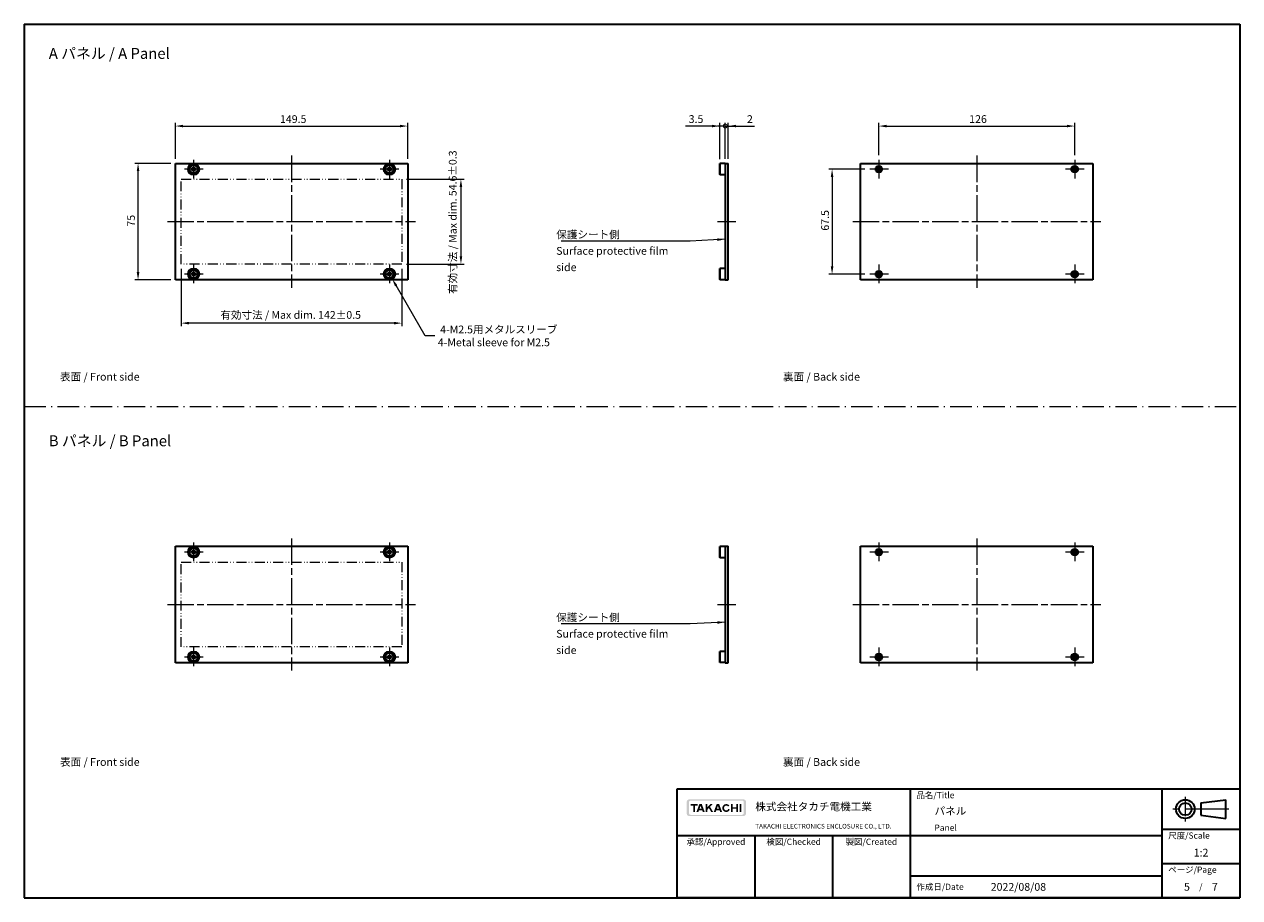
# Model space of a CAD drawing. Units: millimetres. Extents: x 0 to 6316, y 0 to 1124.
# Drawn here: x 3950 to 4732, y 0 to 562 of the extents above; entities that cross this region are included whole.
import ezdxf
from ezdxf.enums import TextEntityAlignment as Align

# ---------------------------------------------------------------- set-up
doc = ezdxf.new("R2010")
doc.units = ezdxf.units.MM
doc.header["$LTSCALE"] = 3
for name, pattern in [('CHAIN', [0.35429999999999995, 0.2362, -0.0295, 0.0591, -0.0295]), ('DASH_DOT', [0.37, 0.24, -0.06, 0.01, -0.06]), ('DASH_DOUBLE_DOT', [0.43979999999999997, 0.24, -0.06, 0.0098, -0.06, 0.01, -0.06])]:
    doc.linetypes.add(name, pattern=pattern)
doc.layers.get('Defpoints').update_dxf_attribs({"lineweight": 25})
for name, color, linetype, lineweight in [('Border (ISO)', 7, 'Continuous', 35), ('Center Mark (ISO)', 131, 'Continuous', 18), ('Centerline (ISO)', 131, 'Continuous', 18), ('Dimension (ISO)', 7, 'Continuous', 18), ('Dimension (ISO) @ 1', 7, 'Continuous', 18), ('Hatch (ISO)', 1, 'Continuous', 18), ('Sketch Geometry (ISO)', 7, 'Continuous', 18), ('Symbol (ISO)', 7, 'Continuous', 18), ('Symbol (ISO) @ 1', 7, 'Continuous', 18), ('Title (ISO)', 7, 'Continuous', 35), ('Visible (ISO)', 7, 'Continuous', 35)]:
    doc.layers.add(name, color=color, linetype=linetype, lineweight=lineweight)
doc.styles.add('Note Text (TK)', font='MS PGothic.ttf')
doc.styles.add('文字スタイル67', font='arial.ttf')
doc.dimstyles.new('Default - Method 1b (TK)', dxfattribs={"dimscale": 3, "dimtxt": 2.5, "dimasz": 2.5, "dimexe": 1, "dimexo": 1.499999999999999, "dimgap": 1, "dimtad": 1, "dimrnd": 1e-08, "dimdsep": 46, "dimtxsty": 'Note Text (TK)', "dimcen": 0.09, "dimdle": 5, "dimclrd": 100, "dimclre": 100, "dimclrt": 7, "dimadec": 1, "dimazin": 1, "dimtfac": 1, "dimtmove": 0, "dimatfit": 3, "dimfxl": 1, "dimtolj": 1, "dimlwd": -1, "dimlwe": -1, "dimarcsym": 0})
doc.dimstyles.new('Default - Method 1b (TK)$7', dxfattribs={"dimscale": 3, "dimtxt": 2.5, "dimasz": 2.5, "dimexe": 1, "dimexo": 1.499999999999999, "dimgap": 1, "dimtad": 1, "dimrnd": 1e-08, "dimdsep": 46, "dimtxsty": 'Note Text (TK)', "dimcen": 0.09, "dimdle": 5, "dimclrd": 100, "dimclre": 100, "dimclrt": 7, "dimadec": 1, "dimazin": 1, "dimtfac": 1, "dimtmove": 0, "dimatfit": 3, "dimfxl": 1, "dimtolj": 1, "dimlwd": -1, "dimlwe": -1, "dimarcsym": 0})

# ---------------------------------------------------------------- blocks, each defined once
blk = doc.blocks.new('図面枠 tk図枠')
at = {"layer": 'Border (ISO)'}
for p, q in [((14.49999999999999, 289), (405.4999999999999, 289)), ((14.49999999999999, 289), (14.50000000000001, 8.000000000000007)), ((405.4999999999999, 289), (405.4999999999999, 8.000000000000007)), ((14.50000000000001, 8.000000000000007), (405.4999999999999, 8.000000000000007))]:
    blk.add_line(p, q, dxfattribs=at)
blk = doc.blocks.new('表題欄 tk表題欄')
at = {"layer": 'Hatch (ISO)'}
h = blk.add_hatch(color=256, dxfattribs=at)
edge = h.paths.add_edge_path(flags=0)
edge.add_arc((95.57537688673352, 236.2990653650367), 0.5958259999999996, 269.9999999999897, 360)
edge.add_line((96.17120288673351, 236.2990653650368), (96.17120288673348, 239.7107813650365))
edge.add_arc((95.5753768867335, 239.7107813650366), 0.5958259999999996, 0, 90.0000000000068)
edge.add_line((95.57537688673342, 240.3066073650366), (79.13710888673356, 240.3066073650366))
edge.add_arc((79.13710888673353, 239.7107813650366), 0.5958259999999996, 89.99999999999744, 180)
edge.add_line((78.54128288673353, 239.7107813650365), (78.54128288673331, 236.2990653650368))
edge.add_arc((79.13710888673332, 236.2990653650365), 0.5958259999999996, 180, 270.0000000000231)
edge.add_line((79.13710888673356, 235.7032393650365), (95.57537688673342, 235.7032393650367))
edge = h.paths.add_edge_path()
edge.add_line((77.83935088673357, 239.9556413650366), (77.83935088673357, 236.0542053650368))
edge.add_arc((78.54128288673346, 236.0542053650367), 0.7019319999998935, 180, 270.0000000000087)
edge.add_line((78.54128288673357, 235.3522733650368), (96.17120288673352, 235.3522733650368))
edge.add_arc((96.17120288673351, 236.0542053650367), 0.7019319999998921, 270, 360)
edge.add_line((96.8731348867334, 236.0542053650368), (96.87313488673352, 239.9556413650366))
edge.add_arc((96.1712028867336, 239.9556413650367), 0.7019319999998921, 0, 90.00000000000873)
edge.add_line((96.17120288673348, 240.6575733650367), (78.54128288673357, 240.6575733650366))
edge.add_arc((78.54128288673357, 239.9556413650366), 0.7019319999999984, 90, 180)
for points in [[(79.07181288673355, 239.1476033650369), (79.07181288673355, 238.6578833650367), (79.92066088673353, 238.6578833650367), (79.92066088673353, 236.6581933650368), (80.50832488673353, 236.6581933650368), (80.50832488673353, 238.6578833650367), (81.35717288673355, 238.6578833650367), (81.35717288673355, 239.1476033650369)], [(85.68407849525303, 236.6581933650368), (84.9434673993943, 237.8918698287545), (84.41792288673358, 237.3246628822781), (84.41792288673358, 236.6581933650368), (83.89555488673355, 236.6581933650368), (83.89555488673355, 239.1476033650369), (84.41792288673358, 239.1476033650369), (84.41792288673358, 238.0993979968839), (85.38913556809511, 239.1476033650369), (86.10696490847272, 239.1476033650369), (85.31925422435492, 238.2974470774499), (86.30334488673353, 236.6581933650368)], [(92.09142939614459, 239.1476033650369), (92.09142939614459, 236.6581933650368), (92.60971639614465, 236.6581933650368), (92.60971639614465, 237.6580383650368), (93.76872039614462, 237.6580383650368), (93.76872039614462, 236.6581933650368), (94.28700739614459, 236.6581933650368), (94.28700739614459, 239.1476033650369), (93.76872039614462, 239.1476033650369), (93.76872039614462, 238.1477583650367), (92.60971639614465, 238.1477583650367), (92.60971639614465, 239.1476033650369)], [(94.84202339614467, 239.1476033650369), (94.84202339614467, 236.6581933650368), (95.36439139614473, 236.6581933650368), (95.36439139614473, 239.1476033650369)]]:
    blk.add_hatch(color=256, dxfattribs=at).paths.add_polyline_path(points)
h = blk.add_hatch(color=256, dxfattribs=at)
h.paths.add_polyline_path([(82.59020695886475, 237.7110913650368), (81.95242681460243, 237.7110913650368), (82.27131688673356, 238.5794973650367)], flags=0)
h.paths.add_polyline_path([(82.77903014574996, 237.1968853650368), (81.76360362771717, 237.1968853650368), (81.56578886050404, 236.6581933650368), (80.94907288673355, 236.6581933650368), (81.86321688673357, 239.1476033650369), (82.67941688673353, 239.1476033650369), (83.59356088673351, 236.6581933650368), (82.97684491296302, 236.6581933650368)])
h = blk.add_hatch(color=256, dxfattribs=at)
h.paths.add_polyline_path([(87.52707281460246, 237.7110913650368), (88.16485295886469, 237.7110913650368), (87.84596288673359, 238.5794973650367)], flags=0)
h.paths.add_polyline_path([(87.14043486050403, 236.6581933650368), (87.3382496277172, 237.1968853650368), (88.35367614574989, 237.1968853650368), (88.551490912963, 236.6581933650368), (89.16820688673343, 236.6581933650368), (88.25406288673352, 239.1476033650369), (87.43786288673356, 239.1476033650369), (86.52371888673358, 236.6581933650368)])
h = blk.add_hatch(color=256, dxfattribs=at)
edge = h.paths.add_edge_path()
edge.add_arc((90.52309888673334, 237.9028983650369), 1.273272000000011, 38.55054079078439, 336.5820184016556)
edge.add_line((91.69149139614446, 237.3968543650369), (91.17255542714857, 237.6216113977801))
edge.add_ellipse((90.52309888673352, 237.9028983650369), major_axis=(0, -0.7998759999999119), ratio=0.8673469387756529, start_angle=128.5505407907963, end_angle=426.582018401653, ccw=False)
edge.add_line((91.09381514418376, 238.3576891122095), (91.51887237036831, 238.6964075050431))
at = {"layer": 'Title (ISO)'}
for p, q in [((74.70882392282105, 244.052739026017), (255.7088239228211, 244.052739026017)), ((74.70882392282105, 209.052739026017), (74.70882392282105, 244.052739026017)), ((149.7088239228211, 244.052739026017), (149.7088239228211, 209.052739026017)), ((230.7088239228211, 244.052739026017), (230.7088239228211, 209.052739026017)), ((255.7088239228211, 244.052739026017), (255.7088239228211, 209.052739026017)), ((243.2088239228211, 239.552739026017), (251.2088239228211, 240.5527390260171)), ((243.2088239228211, 239.552739026017), (243.2088239228211, 235.552739026017)), ((251.2088239228211, 234.552739026017), (251.2088239228211, 240.5527390260171)), ((243.2088239228211, 235.552739026017), (251.2088239228211, 234.552739026017)), ((230.7088239228211, 231.052739026017), (255.7088239228211, 231.052739026017)), ((74.70882392282105, 229.052739026017), (230.7088239228211, 229.052739026017)), ((99.70882392282108, 229.052739026017), (99.70882392282108, 209.052739026017)), ((124.708823922821, 229.052739026017), (124.708823922821, 209.052739026017)), ((230.7088239228211, 220.052739026017), (255.7088239228211, 220.052739026017)), ((149.7088239228211, 216.052739026017), (230.7088239228211, 216.052739026017)), ((255.7088239228211, 209.052739026017), (74.70882392282105, 209.052739026017))]:
    blk.add_line(p, q, dxfattribs=at)
at = {"layer": 'Title (ISO)', "color": 4, "linetype": 'CHAIN', "lineweight": 18, "ltscale": 8.889559745788574}
blk.add_line((238.2088239228211, 241.552739026017), (238.2088239228211, 233.552739026017), dxfattribs=at)
at = {"layer": 'Title (ISO)', "color": 4, "linetype": 'CHAIN', "lineweight": 18, "ltscale": 20.00163269042969}
blk.add_line((252.2088239228211, 237.552739026017), (234.2088239228211, 237.552739026017), dxfattribs=at)
at = {"layer": 'Title (ISO)'}
for radius in [3, 2]:
    blk.add_circle((238.2088239228211, 237.552739026017), radius, dxfattribs=at)
at = {"layer": 'Title (ISO)', "color": 1, "char_height": 2.000000029802322, "line_spacing_factor": 1.5, "style": 'Note Text (TK)'}
for s, insert, attachment_point in [('\\fＭＳ Ｐゴシック|b0|i0;{\\H2.0000;品名/Title}', (151.708823922821, 242.052739026017), 4), ('\\fＭＳ Ｐゴシック|b0|i0;{\\H2.0000;承認/Approved}', (87.20882392282108, 227.052739026017), 5), ('\\fＭＳ Ｐゴシック|b0|i0;{\\H2.0000;検図/Checked}', (112.208823922821, 227.052739026017), 5), ('\\fＭＳ Ｐゴシック|b0|i0;{\\H2.0000;製図/Created}', (137.2088239228211, 227.052739026017), 5), ('\\fＭＳ Ｐゴシック|b0|i0;{\\H2.0000;尺度/Scale}', (232.7088239228211, 229.052739026017), 4), ('\\fＭＳ Ｐゴシック|b0|i0;{\\H2.0000;ページ/Page}', (232.7088239228211, 218.052739026017), 4), ('\\fＭＳ Ｐゴシック|b0|i0;{\\H2.0000;作成日/Date}', (151.708823922821, 212.552739026017), 4)]:
    blk.add_mtext(s, dxfattribs=dict(at, insert=insert, attachment_point=attachment_point))
at = {"layer": 'Title (ISO)', "color": 7, "line_spacing_factor": 1.5, "style": 'Note Text (TK)'}
for s, insert, char_height, attachment_point in [('株式会社タカチ電機工業', (99.87313488673345, 238.052739026017), 2.5, 4), ('\\fArial|b0|i0;{\\H1.4986;TAKACHI ELECTRONICS ENCLOSURE CO., LTD.}', (99.87313488673342, 232.052739026017), 1.49859994649887, 4), ('\\fＭＳ Ｐゴシック|b0|i0;{\\H2.0000;/}', (243.2088239228211, 212.5527390260171), 2.000000029802322, 5)]:
    blk.add_mtext(s, dxfattribs=dict(at, insert=insert, char_height=char_height, attachment_point=attachment_point))
at = {"layer": 'Title (ISO)', "color": 7}
for tag, p, height, style in [('<品名>_001', (157.4957557410029, 235.6535912987443), 2.5, 'Note Text (TK)'), ('<Title>_001', (157.4878143697324, 230.5520568828656), 2.000000029802322, '文字スタイル67'), ('作成日_001', (175.617914831912, 211.2814322078352), 2.5, 'Note Text (TK)'), ('<ページ_No.>_001', (237.9488807410029, 211.3027390260171), 2.5, 'Note Text (TK)'), ('<総ページ数>_001', (246.7926307410029, 211.3027390260171), 2.5, 'Note Text (TK)')]:
    blk.add_attdef(tag, p, '', height=height, dxfattribs=dict(at, style=style))
at = {"layer": 'Title (ISO)', "color": 7, "style": 'Note Text (TK)'}
blk.add_attdef('<尺度>', text='', height=2.5, dxfattribs=at).set_placement((243.2088239228211, 223.5527390260171), align=Align.MIDDLE_CENTER)
blk = doc.blocks.new('*D78')
at = {"layer": 'Defpoints', "color": 0}
for p in [(4196.681814443095, 496.5227245759645), (4047.181814443094, 472.5227245759644), (4196.681814443095, 472.5227245759644)]:
    blk.add_point(p, dxfattribs=at)
at = {"layer": 'Dimension (ISO)', "color": 100}
for p, q in [((4047.181814443094, 475.5227245759645), (4047.181814443094, 498.5227245759644)), ((4052.181814443094, 496.5227245759645), (4191.681814443095, 496.5227245759645)), ((4196.681814443095, 475.5227245759645), (4196.681814443095, 498.5227245759644))]:
    blk.add_line(p, q, dxfattribs=at)
for points in [[(4052.181814443094, 497.3560579092977), (4052.181814443094, 495.6893912426312), (4047.181814443094, 496.5227245759645)], [(4191.681814443095, 497.3560579092977), (4191.681814443095, 495.6893912426312), (4196.681814443095, 496.5227245759645)]]:
    blk.add_solid(points, dxfattribs=at)
at = {"layer": 'Dimension (ISO)', "color": 7, "insert": (4114.488632624913, 501.0227245759645), "char_height": 5, "attachment_point": 4, "style": 'Note Text (TK)'}
blk.add_mtext('\\A1;149.5', dxfattribs=at)
blk = doc.blocks.new('*D79')
at = {"layer": 'Defpoints', "color": 0}
for p in [(4023.181814443095, 472.5227245759647), (4047.181814443096, 472.5227245759647), (4047.181814443096, 397.5227245759647)]:
    blk.add_point(p, dxfattribs=at)
at = {"layer": 'Dimension (ISO)', "color": 100}
for p, q in [((4044.181814443096, 472.5227245759647), (4021.181814443095, 472.5227245759647)), ((4023.181814443095, 402.5227245759647), (4023.181814443095, 467.5227245759647)), ((4044.181814443096, 397.5227245759647), (4021.181814443095, 397.5227245759647))]:
    blk.add_line(p, q, dxfattribs=at)
for points in [[(4022.348481109761, 467.5227245759647), (4024.015147776428, 467.5227245759647), (4023.181814443095, 472.5227245759647)], [(4022.348481109761, 402.5227245759647), (4024.015147776428, 402.5227245759647), (4023.181814443095, 397.5227245759647)]]:
    blk.add_solid(points, dxfattribs=at)
at = {"layer": 'Dimension (ISO)', "color": 7, "insert": (4018.681814443094, 431.8124973032372), "char_height": 5, "attachment_point": 4, "rotation": 90, "style": 'Note Text (TK)'}
blk.add_mtext('\\A1;75', dxfattribs=at)
blk = doc.blocks.new('*D80')
at = {"layer": 'Defpoints', "color": 0}
for p in [(4050.931814443094, 407.7227245759643), (4192.931814443094, 407.7227245759643), (4050.931814443094, 369.7227245759643)]:
    blk.add_point(p, dxfattribs=at)
at = {"layer": 'Dimension (ISO)', "color": 100}
for p, q in [((4050.931814443094, 404.7227245759643), (4050.931814443094, 367.7227245759643)), ((4192.931814443094, 404.7227245759643), (4192.931814443094, 367.7227245759643)), ((4187.931814443095, 369.7227245759643), (4055.931814443094, 369.7227245759643))]:
    blk.add_line(p, q, dxfattribs=at)
for points in [[(4055.931814443094, 370.5560579092976), (4055.931814443094, 368.889391242631), (4050.931814443094, 369.7227245759643)], [(4187.931814443095, 370.5560579092976), (4187.931814443095, 368.889391242631), (4192.931814443094, 369.7227245759643)]]:
    blk.add_solid(points, dxfattribs=at)
at = {"layer": 'Dimension (ISO)', "color": 7, "insert": (4076.149768988549, 375.0049973032371), "char_height": 5, "attachment_point": 4, "style": 'Note Text (TK)'}
blk.add_mtext('\\A1;\\fＭＳ Ｐゴシック|b0|i0;{\\H4.9800;有効寸法 / Max dim. 142±0.5}', dxfattribs=at)
blk = doc.blocks.new('*D81')
at = {"layer": 'Defpoints', "color": 0}
for p in [(4192.931814443096, 462.3227245759649), (4192.931814443096, 407.7227245759645), (4230.931814443095, 407.7227245759646)]:
    blk.add_point(p, dxfattribs=at)
at = {"layer": 'Dimension (ISO)', "color": 100}
for p, q in [((4195.931814443096, 462.3227245759649), (4232.931814443095, 462.3227245759649)), ((4230.931814443095, 457.322724575965), (4230.931814443095, 412.7227245759645)), ((4195.931814443096, 407.7227245759645), (4232.931814443095, 407.7227245759646))]:
    blk.add_line(p, q, dxfattribs=at)
for points in [[(4230.098481109762, 457.322724575965), (4231.765147776428, 457.322724575965), (4230.931814443095, 462.3227245759649)], [(4230.098481109762, 412.7227245759645), (4231.765147776428, 412.7227245759645), (4230.931814443095, 407.7227245759646)]]:
    blk.add_solid(points, dxfattribs=at)
at = {"layer": 'Dimension (ISO)', "color": 7, "insert": (4225.649541715822, 388.5049973032362), "char_height": 5, "attachment_point": 4, "rotation": 90, "style": 'Note Text (TK)'}
blk.add_mtext('\\A1;\\fＭＳ Ｐゴシック|b0|i0;{\\H4.9800;有効寸法 / Max dim. 54.6±0.3}', dxfattribs=at)
blk = doc.blocks.new('_DotSmall')
at = {"color": 0, "linetype": 'ByBlock', "const_width": 0.5}
blk.add_lwpolyline([(-0.0625, 0, 1), (0.0625, 0, 1)], format="xyb", close=True, dxfattribs=at)
blk = doc.blocks.new('*D82')
at = {"layer": 'Defpoints', "color": 0}
for p in [(4400.965910101539, 496.5227245759645), (4397.465910101536, 472.2727245759645), (4400.965910101539, 472.5227245759644)]:
    blk.add_point(p, dxfattribs=at)
at = {"layer": 'Dimension (ISO)', "color": 100}
for p, q in [((4392.465910101535, 496.5227245759645), (4375.454546345793, 496.5227245759645)), ((4397.465910101536, 475.2727245759644), (4397.465910101536, 498.5227245759644)), ((4400.965910101539, 496.5227245759645), (4397.465910101536, 496.5227245759645)), ((4400.965910101539, 475.5227245759645), (4400.965910101539, 498.5227245759644)), ((4400.965910101539, 496.5227245759645), (4410.965910101539, 496.5227245759645))]:
    blk.add_line(p, q, dxfattribs=at)
blk.add_solid([(4392.465910101535, 497.3560579092977), (4392.465910101535, 495.6893912426312), (4397.465910101536, 496.5227245759645)], dxfattribs=at)
at = {"layer": 'Dimension (ISO)', "color": 100, "xscale": 5, "yscale": 5, "zscale": 5, "rotation": 180}
blk.add_blockref('_DotSmall', (4400.965910101539, 496.5227245759645), dxfattribs=at)
at = {"layer": 'Dimension (ISO)', "color": 7, "insert": (4377.454546345793, 501.0227245759645), "char_height": 5, "attachment_point": 4, "style": 'Note Text (TK)'}
blk.add_mtext('\\A1;3.5', dxfattribs=at)
blk = doc.blocks.new('*D83')
at = {"layer": 'Defpoints', "color": 0}
for p in [(4402.965910101539, 496.5227245759645), (4400.965910101539, 472.5227245759644), (4402.965910101539, 472.5227245759644)]:
    blk.add_point(p, dxfattribs=at)
at = {"layer": 'Dimension (ISO)', "color": 100}
for p, q in [((4400.965910101539, 496.5227245759645), (4395.96591010154, 496.5227245759645)), ((4400.965910101539, 475.5227245759645), (4400.965910101539, 498.5227245759644)), ((4400.965910101539, 496.5227245759645), (4402.965910101539, 496.5227245759645)), ((4402.965910101539, 475.5227245759645), (4402.965910101539, 498.5227245759644)), ((4407.965910101539, 496.5227245759645), (4419.863637417445, 496.5227245759645))]:
    blk.add_line(p, q, dxfattribs=at)
blk.add_solid([(4407.965910101539, 497.3560579092977), (4407.965910101539, 495.6893912426312), (4402.965910101539, 496.5227245759645)], dxfattribs=at)
at = {"layer": 'Dimension (ISO)', "color": 100, "xscale": 5, "yscale": 5, "zscale": 5}
blk.add_blockref('_DotSmall', (4400.965910101539, 496.5227245759645), dxfattribs=at)
at = {"layer": 'Dimension (ISO)', "color": 7, "insert": (4414.965910144718, 501.0227245759645), "char_height": 5, "attachment_point": 4, "style": 'Note Text (TK)'}
blk.add_mtext('\\A1;2', dxfattribs=at)
blk = doc.blocks.new('*D84')
at = {"layer": 'Defpoints', "color": 0}
for p in [(4625.829549240396, 496.5227245759645), (4499.829549240397, 474.8727245759639), (4625.829549240396, 474.8727245759639)]:
    blk.add_point(p, dxfattribs=at)
at = {"layer": 'Dimension (ISO)', "color": 100}
for p, q in [((4499.829549240397, 477.8727245759639), (4499.829549240397, 498.5227245759644)), ((4504.829549240397, 496.5227245759645), (4620.829549240396, 496.5227245759645)), ((4625.829549240396, 477.8727245759639), (4625.829549240396, 498.5227245759644))]:
    blk.add_line(p, q, dxfattribs=at)
for points in [[(4504.829549240397, 497.3560579092977), (4504.829549240397, 495.6893912426312), (4499.829549240397, 496.5227245759645)], [(4620.829549240396, 497.3560579092977), (4620.829549240396, 495.6893912426312), (4625.829549240396, 496.5227245759645)]]:
    blk.add_solid(points, dxfattribs=at)
at = {"layer": 'Dimension (ISO)', "color": 7, "insert": (4557.957390149487, 501.0227245759645), "char_height": 5, "attachment_point": 4, "style": 'Note Text (TK)'}
blk.add_mtext('\\A1;126', dxfattribs=at)
blk = doc.blocks.new('*D85')
at = {"layer": 'Defpoints', "color": 0}
for p in [(4493.729549240398, 468.7727245759647), (4469.729549240397, 401.2727245759647), (4493.729549240398, 401.2727245759647)]:
    blk.add_point(p, dxfattribs=at)
at = {"layer": 'Dimension (ISO)', "color": 100}
for p, q in [((4490.729549240398, 468.7727245759647), (4467.729549240397, 468.7727245759647)), ((4469.729549240397, 463.7727245759647), (4469.729549240397, 406.2727245759647)), ((4490.729549240398, 401.2727245759647), (4467.729549240397, 401.2727245759647))]:
    blk.add_line(p, q, dxfattribs=at)
for points in [[(4468.896215907064, 463.7727245759647), (4470.56288257373, 463.7727245759647), (4469.729549240397, 468.7727245759647)], [(4468.896215907064, 406.2727245759647), (4470.56288257373, 406.2727245759647), (4469.729549240397, 401.2727245759647)]]:
    blk.add_solid(points, dxfattribs=at)
at = {"layer": 'Dimension (ISO)', "color": 7, "insert": (4465.229549240397, 429.2130654850554), "char_height": 5, "attachment_point": 4, "rotation": 90, "style": 'Note Text (TK)'}
blk.add_mtext('\\A1;67.5', dxfattribs=at)
blk = doc.blocks.new('*D86')
at = {"layer": 'Defpoints', "color": 0}
for p in [(4183.131814443094, 404.3904160295883), (4186.731814443095, 398.1550331223407)]:
    blk.add_point(p, dxfattribs=at)
at = {"layer": 'Dimension (ISO)', "color": 100}
for p, q in [((4184.751814443094, 401.2727245759647), (4185.111814443095, 401.2727245759647)), ((4184.931814443094, 401.0927245759646), (4184.931814443094, 401.4527245759645)), ((4207.900236869085, 361.4902499644488), (4189.231814443094, 393.8249061034187)), ((4214.058130355115, 361.4902499644486), (4207.900236869085, 361.4902499644488))]:
    blk.add_line(p, q, dxfattribs=at)
blk.add_solid([(4189.953502279582, 394.2415727700855), (4188.510126606607, 393.408239436752), (4186.731814443095, 398.1550331223407)], dxfattribs=at)
at = {"layer": 'Dimension (ISO)', "color": 7, "insert": (4216.058130355115, 361.4902499644488), "char_height": 5, "attachment_point": 4, "style": 'Note Text (TK)'}
blk.add_mtext('\\A1; \\fＭＳ Ｐゴシック|b0|i0;{\\H4.9800;4-M2.5用メタルスリーブ\\P}\\fＭＳ Ｐゴシック|b0|i0;{\\H4.9800;4-Metal sleeve for M2.5}', dxfattribs=at)

msp = doc.modelspace()

# ---------------------------------------------------------------- linework, layer by layer
at = {"layer": 'Center Mark (ISO)', "linetype": 'CHAIN', "ltscale": 6.778264999389648}
for p, q in [((4058.931814443094, 474.8727245759639), (4058.931814443094, 462.6727245759641)), ((4184.931814443094, 474.8727245759639), (4184.931814443094, 462.6727245759641)), ((4499.829549240397, 474.8727245759639), (4499.829549240397, 462.6727245759641)), ((4625.829549240396, 474.8727245759639), (4625.829549240396, 462.6727245759641)), ((4065.031814443094, 468.7727245759645), (4052.831814443094, 468.7727245759645)), ((4191.031814443094, 468.7727245759645), (4178.831814443094, 468.7727245759645)), ((4505.929549240396, 468.7727245759645), (4493.729549240396, 468.7727245759645)), ((4631.929549240395, 468.7727245759645), (4619.729549240396, 468.7727245759645)), ((4058.931814443094, 407.372724575964), (4058.931814443094, 395.1727245759641)), ((4184.931814443094, 407.372724575964), (4184.931814443094, 395.1727245759641)), ((4499.829549240397, 407.372724575964), (4499.829549240397, 395.1727245759641)), ((4625.829549240396, 407.372724575964), (4625.829549240396, 395.1727245759641)), ((4065.031814443094, 401.2727245759645), (4052.831814443094, 401.2727245759645)), ((4191.031814443094, 401.2727245759645), (4178.831814443094, 401.2727245759645)), ((4505.929549240396, 401.2727245759645), (4493.729549240396, 401.2727245759645)), ((4631.929549240395, 401.2727245759645), (4619.729549240396, 401.2727245759645)), ((4058.93181444302, 228.4735271676402), (4058.93181444302, 216.2735271676404)), ((4184.931814443021, 228.4735271676402), (4184.931814443021, 216.2735271676404)), ((4499.829549240397, 228.4735271676402), (4499.829549240397, 216.2735271676404)), ((4625.829549240396, 228.4735271676402), (4625.829549240396, 216.2735271676404)), ((4065.03181444302, 222.3735271676408), (4052.83181444302, 222.3735271676408)), ((4191.031814443021, 222.3735271676408), (4178.831814443021, 222.3735271676408)), ((4505.929549240396, 222.3735271676408), (4493.729549240396, 222.3735271676408)), ((4631.929549240395, 222.3735271676408), (4619.729549240396, 222.3735271676408)), ((4058.93181444302, 160.9735271676402), (4058.93181444302, 148.7735271676404)), ((4184.931814443021, 160.9735271676402), (4184.931814443021, 148.7735271676404)), ((4499.829549240397, 160.9735271676402), (4499.829549240397, 148.7735271676404)), ((4625.829549240396, 160.9735271676402), (4625.829549240396, 148.7735271676404)), ((4065.03181444302, 154.8735271676407), (4052.83181444302, 154.8735271676407)), ((4191.031814443021, 154.8735271676407), (4178.831814443021, 154.8735271676407)), ((4505.929549240396, 154.8735271676407), (4493.729549240396, 154.8735271676407)), ((4631.929549240395, 154.8735271676407), (4619.729549240396, 154.8735271676407))]:
    msp.add_line(p, q, dxfattribs=at)
at = {"layer": 'Centerline (ISO)', "linetype": 'CHAIN', "ltscale": 23.99096870422363}
for p, q in [((4121.931814443094, 477.5227245759644), (4121.931814443094, 392.5227245759645)), ((4562.829549240397, 477.5227245759644), (4562.829549240397, 392.5227245759645)), ((4042.181814443094, 435.0227245759644), (4201.681814443094, 435.0227245759644)), ((4483.079549240398, 435.0227245759644), (4642.579549240397, 435.0227245759644)), ((4121.931814443021, 231.1235271676407), (4121.931814443021, 146.1235271676407)), ((4562.829549240397, 231.1235271676407), (4562.829549240397, 146.1235271676407)), ((4042.181814443021, 188.6235271676407), (4201.681814443021, 188.6235271676407)), ((4483.079549240398, 188.6235271676407), (4642.579549240397, 188.6235271676407))]:
    msp.add_line(p, q, dxfattribs=at)
at = {"layer": 'Centerline (ISO)', "linetype": 'CHAIN', "ltscale": 6.667144298553466}
for p, q in [((4395.96591010154, 435.0227245759644), (4407.965910101539, 435.0227245759644)), ((4395.96591010154, 188.6235271676407), (4407.965910101539, 188.6235271676407))]:
    msp.add_line(p, q, dxfattribs=at)
at = {"layer": 'Sketch Geometry (ISO)', "color": 4, "linetype": 'DASH_DOUBLE_DOT', "lineweight": 18, "ltscale": 8.96872329711914}
for p, q in [((4050.931814443094, 462.3227245759647), (4192.931814443094, 462.3227245759647)), ((4192.931814443094, 407.7227245759643), (4050.931814443094, 407.7227245759643)), ((4050.93181444302, 215.923527167641), (4192.931814443021, 215.923527167641)), ((4192.931814443021, 161.3235271676406), (4050.93181444302, 161.3235271676406))]:
    msp.add_line(p, q, dxfattribs=at)
at = {"layer": 'Sketch Geometry (ISO)', "color": 4, "linetype": 'DASH_DOUBLE_DOT', "lineweight": 18, "ltscale": 8.867667198181152}
for p, q in [((4050.931814443094, 407.7227245759643), (4050.931814443094, 462.3227245759647)), ((4192.931814443094, 462.3227245759647), (4192.931814443094, 407.7227245759643)), ((4050.93181444302, 161.3235271676406), (4050.93181444302, 215.923527167641)), ((4192.931814443021, 215.923527167641), (4192.931814443021, 161.3235271676406))]:
    msp.add_line(p, q, dxfattribs=at)
at = {"layer": 'Sketch Geometry (ISO)', "color": 4, "linetype": 'DASH_DOT', "lineweight": 18, "ltscale": 19.16461944580078}
msp.add_line((3950.123069981059, 316.0000098519279), (4730.123069981057, 316.0000098519288), dxfattribs=at)
at = {"layer": 'Visible (ISO)'}
for p, q in [((4047.181814443094, 397.5227245759645), (4047.181814443094, 472.5227245759644)), ((4047.181814443094, 472.5227245759644), (4196.681814443095, 472.5227245759644)), ((4196.681814443095, 472.5227245759644), (4196.681814443095, 397.5227245759645)), ((4397.465910101536, 472.2727245759645), (4397.565910101535, 472.3727245759639)), ((4397.465910101536, 465.2727245759645), (4397.465910101536, 472.2727245759645)), ((4397.565910101535, 472.3727245759639), (4397.565910101535, 465.1727245759641)), ((4400.965910101535, 472.3727245759639), (4397.565910101535, 472.3727245759639)), ((4400.965910101539, 472.5227245759644), (4402.965910101539, 472.5227245759644)), ((4400.965910101539, 472.5227245759644), (4400.965910101539, 397.5227245759645)), ((4402.965910101539, 397.5227245759645), (4402.965910101539, 472.5227245759644)), ((4488.079549240397, 397.5227245759645), (4488.079549240397, 472.5227245759644)), ((4488.079549240397, 472.5227245759644), (4637.579549240398, 472.5227245759644)), ((4637.579549240398, 472.5227245759644), (4637.579549240398, 397.5227245759645)), ((4397.465910101536, 465.2727245759645), (4397.565910101535, 465.1727245759641)), ((4400.965910101535, 465.1727245759641), (4397.565910101535, 465.1727245759641)), ((4397.465910101536, 404.7727245759644), (4397.565910101535, 404.8727245759639)), ((4397.465910101536, 397.7727245759645), (4397.465910101536, 404.7727245759644)), ((4397.565910101535, 404.8727245759639), (4397.565910101535, 397.6727245759641)), ((4400.965910101535, 404.8727245759639), (4397.565910101535, 404.8727245759639)), ((4196.681814443095, 397.5227245759645), (4047.181814443094, 397.5227245759645)), ((4397.465910101536, 397.7727245759645), (4397.565910101535, 397.6727245759641)), ((4400.965910101535, 397.6727245759641), (4397.565910101535, 397.6727245759641)), ((4400.965910101539, 397.5227245759645), (4402.965910101539, 397.5227245759645)), ((4637.579549240398, 397.5227245759645), (4488.079549240397, 397.5227245759645)), ((4047.18181444302, 151.1235271676407), (4047.18181444302, 226.1235271676408)), ((4047.18181444302, 226.1235271676408), (4196.68181444302, 226.1235271676408)), ((4196.68181444302, 226.1235271676408), (4196.68181444302, 151.1235271676407)), ((4397.465910101536, 225.8735271676408), (4397.565910101535, 225.9735271676402)), ((4397.465910101536, 218.8735271676407), (4397.465910101536, 225.8735271676408)), ((4397.565910101535, 225.9735271676402), (4397.565910101535, 218.7735271676404)), ((4400.965910101535, 225.9735271676402), (4397.565910101535, 225.9735271676402)), ((4400.965910101539, 226.1235271676408), (4402.965910101539, 226.1235271676408)), ((4400.965910101539, 226.1235271676408), (4400.965910101539, 151.1235271676407)), ((4402.965910101539, 151.1235271676407), (4402.965910101539, 226.1235271676408)), ((4488.079549240397, 151.1235271676407), (4488.079549240397, 226.1235271676408)), ((4488.079549240397, 226.1235271676408), (4637.579549240398, 226.1235271676408)), ((4637.579549240398, 226.1235271676408), (4637.579549240398, 151.1235271676407)), ((4397.465910101536, 218.8735271676407), (4397.565910101535, 218.7735271676404)), ((4400.965910101535, 218.7735271676404), (4397.565910101535, 218.7735271676404)), ((4397.465910101536, 158.3735271676407), (4397.565910101535, 158.4735271676402)), ((4397.465910101536, 151.3735271676407), (4397.465910101536, 158.3735271676407)), ((4397.565910101535, 158.4735271676402), (4397.565910101535, 151.2735271676404)), ((4400.965910101535, 158.4735271676402), (4397.565910101535, 158.4735271676402)), ((4196.68181444302, 151.1235271676407), (4047.18181444302, 151.1235271676407)), ((4397.465910101536, 151.3735271676407), (4397.565910101535, 151.2735271676404)), ((4400.965910101535, 151.2735271676404), (4397.565910101535, 151.2735271676404)), ((4400.965910101539, 151.1235271676407), (4402.965910101539, 151.1235271676407)), ((4637.579549240398, 151.1235271676407), (4488.079549240397, 151.1235271676407))]:
    msp.add_line(p, q, dxfattribs=at)
for centre, radius in [((4058.931814443094, 468.7727245759645), 3.6), ((4058.931814443094, 468.7727245759645), 3.5), ((4058.931814443094, 468.7727245759645), 2.7), ((4058.931814443094, 468.7727245759645), 2.6), ((4058.931814443094, 468.7727245759645), 1.1), ((4184.931814443094, 468.7727245759645), 3.6), ((4184.931814443094, 468.7727245759645), 3.5), ((4184.931814443094, 468.7727245759645), 2.7), ((4184.931814443094, 468.7727245759645), 2.6), ((4184.931814443094, 468.7727245759645), 1.1), ((4499.829549240398, 468.7727245759645), 2.149999999999999), ((4499.829549240398, 468.7727245759645), 2.1), ((4499.829549240398, 468.7727245759645), 1.5), ((4499.829549240397, 468.7727245759645), 1.1), ((4625.829549240398, 468.7727245759645), 2.149999999999999), ((4625.829549240398, 468.7727245759645), 2.1), ((4625.829549240398, 468.7727245759645), 1.5), ((4625.829549240396, 468.7727245759645), 1.1), ((4058.931814443094, 401.2727245759645), 3.6), ((4058.931814443094, 401.2727245759645), 3.5), ((4058.931814443094, 401.2727245759645), 2.7), ((4058.931814443094, 401.2727245759645), 2.6), ((4058.931814443094, 401.2727245759645), 1.1), ((4184.931814443094, 401.2727245759645), 3.6), ((4184.931814443094, 401.2727245759645), 3.5), ((4184.931814443094, 401.2727245759645), 2.7), ((4184.931814443094, 401.2727245759645), 2.6), ((4184.931814443094, 401.2727245759645), 1.1), ((4499.829549240398, 401.2727245759645), 2.149999999999999), ((4499.829549240398, 401.2727245759645), 2.1), ((4499.829549240398, 401.2727245759645), 1.5), ((4499.829549240397, 401.2727245759645), 1.1), ((4625.829549240398, 401.2727245759645), 2.149999999999999), ((4625.829549240398, 401.2727245759645), 2.1), ((4625.829549240398, 401.2727245759645), 1.5), ((4625.829549240396, 401.2727245759645), 1.1), ((4058.93181444302, 222.3735271676408), 3.6), ((4058.93181444302, 222.3735271676408), 3.5), ((4058.93181444302, 222.3735271676408), 2.7), ((4058.93181444302, 222.3735271676408), 2.6), ((4058.93181444302, 222.3735271676408), 1.1), ((4184.931814443021, 222.3735271676408), 3.6), ((4184.931814443021, 222.3735271676408), 3.5), ((4184.931814443021, 222.3735271676408), 2.7), ((4184.931814443021, 222.3735271676408), 2.6), ((4184.931814443021, 222.3735271676408), 1.1), ((4499.829549240398, 222.3735271676408), 2.149999999999999), ((4499.829549240398, 222.3735271676408), 2.1), ((4499.829549240398, 222.3735271676408), 1.5), ((4499.829549240397, 222.3735271676408), 1.1), ((4625.829549240398, 222.3735271676408), 2.149999999999999), ((4625.829549240398, 222.3735271676408), 2.1), ((4625.829549240398, 222.3735271676408), 1.5), ((4625.829549240396, 222.3735271676408), 1.1), ((4058.93181444302, 154.8735271676407), 3.6), ((4058.93181444302, 154.8735271676407), 3.5), ((4058.93181444302, 154.8735271676407), 2.7), ((4058.93181444302, 154.8735271676407), 2.6), ((4184.931814443021, 154.8735271676407), 3.6), ((4184.931814443021, 154.8735271676407), 3.5), ((4184.931814443021, 154.8735271676407), 2.7), ((4184.931814443021, 154.8735271676407), 2.6), ((4499.829549240398, 154.8735271676407), 2.149999999999999), ((4499.829549240398, 154.8735271676407), 2.1), ((4625.829549240398, 154.8735271676407), 2.149999999999999), ((4625.829549240398, 154.8735271676407), 2.1), ((4058.93181444302, 154.8735271676407), 1.1), ((4184.931814443021, 154.8735271676407), 1.1), ((4499.829549240398, 154.8735271676407), 1.5), ((4499.829549240397, 154.8735271676407), 1.1), ((4625.829549240398, 154.8735271676407), 1.5), ((4625.829549240396, 154.8735271676407), 1.1)]:
    msp.add_circle(centre, radius, dxfattribs=at)

# ---------------------------------------------------------------- block references
at = {"xscale": 2, "yscale": 2, "zscale": 2}
msp.add_blockref('図面枠 tk図枠', (3921, -15.99999999999976), dxfattribs=at)
ref = msp.add_blockref('表題欄 tk表題欄', (4220.582352154358, -418.1054780520342), dxfattribs=dict(xscale=2, yscale=2, zscale=2))
ref.add_attrib('<品名>_001', 'パネル', (4535.630681818182, 53.32954545454569), dxfattribs={"layer": 'Title (ISO)', "color": 7, "height": 5, "style": 'Note Text (TK)'})
ref.add_attrib('<尺度>_001', '1:2', (4702.426136363636, 26.50000000000023), dxfattribs={"layer": 'Title (ISO)', "color": 7, "height": 5, "style": 'Note Text (TK)'})
ref.add_attrib('作成日_001', '2022/08/08', (4571.803977272727, 4.457386363636596), dxfattribs={"layer": 'Title (ISO)', "color": 7, "height": 5, "style": 'Note Text (TK)'})
ref.add_attrib('<Title>_001', 'Panel', (4535.568894945828, 43.03274212621104), dxfattribs={"layer": 'Title (ISO)', "color": 7, "height": 4.000000059604644, "style": '文字スタイル67'})
ref.add_attrib('<ページ_No.>_001', '5', (4696.181818181818, 4.500000000000234), dxfattribs={"layer": 'Title (ISO)', "color": 7, "height": 5, "style": 'Note Text (TK)'})
ref.add_attrib('<総ページ数>_001', '7', (4714.167613636362, 4.500000000000234), dxfattribs={"layer": 'Title (ISO)', "color": 7, "height": 5, "style": 'Note Text (TK)'})

# ---------------------------------------------------------------- texts
at = {"layer": 'Symbol (ISO)', "color": 7, "attachment_point": 4, "line_spacing_factor": 1.5, "style": 'Note Text (TK)'}
for s, insert, char_height in [('\\fＭＳ Ｐゴシック|b0|i0;{\\H7.0000;A パネル / A Panel}', (3965.771121160868, 543.257843812293), 6.99999988079071), ('\\fＭＳ Ｐゴシック|b0|i0;表面 / Front side', (3972.94589030517, 335.2274830151921), 5), ('\\fＭＳ Ｐゴシック|b0|i0;裏面 / Back side', (4438.154434215292, 335.2274830151921), 5), ('\\fＭＳ Ｐゴシック|b0|i0;{\\H7.0000;B パネル / B Panel}', (3965.771121160868, 293.9943986036453), 6.99999988079071), ('\\fＭＳ Ｐゴシック|b0|i0;表面 / Front side', (3972.94589030517, 87.33383998502018), 5), ('\\fＭＳ Ｐゴシック|b0|i0;裏面 / Back side', (4438.154434215292, 87.33383998502018), 5)]:
    msp.add_mtext(s, dxfattribs=dict(at, insert=insert, char_height=char_height))
at = {"layer": 'Symbol (ISO)', "color": 7, "char_height": 5, "width": 86.1988353729248, "attachment_point": 1, "line_spacing_factor": 1.265217423439025, "style": 'Note Text (TK)'}
for insert in [(4292.229815542211, 429.2552648625353), (4292.229815542211, 182.8777870558699)]:
    msp.add_mtext('\\fＭＳ Ｐゴシック|b0|i0;保護シート側\\P\\fＭＳ Ｐゴシック|b0|i0;Surface protective film side', dxfattribs=dict(at, insert=insert))

# ---------------------------------------------------------------- dimensions: what is measured, and where the dimension line sits
at = {"layer": 'Dimension (ISO) @ 1', "color": 100}
for base, p1, p2, angle, override, picture, middle in [((4196.681814443095, 496.5227245759645), (4047.181814443094, 472.5227245759644), (4196.681814443095, 472.5227245759644), 180, {"dimscale": 1, "dimtxt": 5, "dimasz": 5, "dimexe": 2, "dimexo": 2.999999999999999, "dimgap": 2, "dimdec": 2, "dimcen": 0.18, "dimtol": 0, "dimlim": 0, "dimtp": 0, "dimtm": 0, "dimtdec": 2, "dimtix": 0, "dimtofl": 0, "dimtmove": 0, "dimatfit": 1}, '*D78', (4121.931814443094, 496.5227245759645)), ((4400.965910101539, 496.5227245759645), (4397.465910101536, 472.2727245759645), (4400.965910101539, 472.5227245759644), 180, {"dimscale": 1, "dimtxt": 5, "dimasz": 5, "dimexe": 2, "dimexo": 2.999999999999999, "dimgap": 2, "dimdec": 2, "dimblk2": 'DotSmall', "dimsah": 1, "dimcen": 0.18, "dimdle": 0, "dimtol": 0, "dimlim": 0, "dimtp": 0, "dimtm": 0, "dimtdec": 2, "dimtix": 0, "dimtofl": 1, "dimtmove": 0, "dimatfit": 1}, '*D82', (4381.460228163976, 496.5227245759645)), ((4402.965910101539, 496.5227245759645), (4400.965910101539, 472.5227245759644), (4402.965910101539, 472.5227245759644), 180, {"dimscale": 1, "dimtxt": 5, "dimasz": 5, "dimexe": 2, "dimexo": 2.999999999999999, "dimgap": 2, "dimdec": 2, "dimblk1": 'DotSmall', "dimsah": 1, "dimcen": 0.18, "dimdle": 0, "dimtol": 0, "dimlim": 0, "dimtp": 0, "dimtm": 0, "dimtdec": 2, "dimtix": 0, "dimtofl": 1, "dimtmove": 0, "dimatfit": 1}, '*D83', (4416.414773781083, 496.5227245759645)), ((4625.829549240396, 496.5227245759645), (4499.829549240397, 474.8727245759639), (4625.829549240396, 474.8727245759639), 180, {"dimscale": 1, "dimtxt": 5, "dimasz": 5, "dimexe": 2, "dimexo": 2.999999999999999, "dimgap": 2, "dimdec": 2, "dimcen": 0.18, "dimtol": 0, "dimlim": 0, "dimtp": 0, "dimtm": 0, "dimtdec": 2, "dimtix": 0, "dimtofl": 0, "dimtmove": 0, "dimatfit": 1}, '*D84', (4562.829549240396, 496.5227245759645)), ((4023.181814443095, 472.5227245759647), (4047.181814443094, 397.5227245759645), (4047.181814443094, 472.5227245759644), 90, {"dimscale": 1, "dimtxt": 5, "dimasz": 5, "dimexe": 2, "dimexo": 2.999999999999999, "dimgap": 2, "dimdec": 2, "dimcen": 0.18, "dimtol": 0, "dimlim": 0, "dimtp": 0, "dimtm": 0, "dimtdec": 2, "dimtix": 0, "dimtofl": 0, "dimtmove": 0, "dimatfit": 1}, '*D79', (4023.181814443094, 435.0227245759644)), ((4469.729549240397, 401.2727245759647), (4493.729549240396, 468.7727245759645), (4493.729549240396, 401.2727245759645), 90, {"dimscale": 1, "dimtxt": 5, "dimasz": 5, "dimexe": 2, "dimexo": 2.999999999999999, "dimgap": 2, "dimdec": 2, "dimcen": 0.18, "dimtol": 0, "dimlim": 0, "dimtp": 0, "dimtm": 0, "dimtdec": 2, "dimtix": 0, "dimtofl": 0, "dimtmove": 0, "dimatfit": 1}, '*D85', (4469.729549240397, 435.0227245759644))]:
    dim = msp.add_linear_dim(base=base, p1=p1, p2=p2, angle=angle, dimstyle='Default - Method 1b (TK)', override=override, dxfattribs=at)
    dim.commit()
    dim.dimension.update_dxf_attribs({"geometry": picture, "text_midpoint": middle, "dimtype": 128})
for base, p1, p2, angle, override, picture, middle in [((4230.931814443095, 407.7227245759646), (4192.931814443094, 462.3227245759647), (4192.931814443094, 407.7227245759643), 90, {"dimscale": 1, "dimtxt": 5, "dimasz": 5, "dimexe": 2, "dimexo": 2.999999999999999, "dimgap": 2, "dimdec": 2, "dimcen": 0.18, "dimtol": 1, "dimlim": 0, "dimtp": 0.3, "dimtm": 0.3, "dimtdec": 2, "dimtix": 0, "dimtofl": 0, "dimtmove": 0, "dimatfit": 1}, '*D81', (4230.931814443095, 435.0227245759634)), ((4050.931814443094, 369.7227245759643), (4192.931814443094, 407.7227245759643), (4050.931814443094, 407.7227245759643), 180, {"dimscale": 1, "dimtxt": 5, "dimasz": 5, "dimexe": 2, "dimexo": 2.999999999999999, "dimgap": 2, "dimdec": 2, "dimcen": 0.18, "dimtol": 1, "dimlim": 0, "dimtp": 0.5, "dimtm": 0.5, "dimtdec": 2, "dimtix": 0, "dimtofl": 0, "dimtmove": 0, "dimatfit": 1}, '*D80', (4121.931814443094, 369.7227245759643))]:
    dim = msp.add_linear_dim(base=base, p1=p1, p2=p2, angle=angle, text='\\fＭＳ Ｐゴシック|b0|i0;{\\H4.9800;有効寸法 / Max dim. <>}', dimstyle='Default - Method 1b (TK)', override=override, dxfattribs=at)
    dim.commit()
    dim.dimension.update_dxf_attribs({"geometry": picture, "text_midpoint": middle, "dimtype": 128})
dim = msp.add_diameter_dim_2p(p1=(4183.131814443094, 404.3904160295883), p2=(4186.731814443095, 398.1550331223407), text=' \\fＭＳ Ｐゴシック|b0|i0;{\\H4.9800;4-M2.5用メタルスリーブ\\P}\\fＭＳ Ｐゴシック|b0|i0;{\\H4.9800;4-Metal sleeve for M2.5}', dimstyle='Default - Method 1b (TK)', override={"dimscale": 1, "dimtxt": 5, "dimasz": 5, "dimexe": 2, "dimexo": 2.999999999999999, "dimgap": 2, "dimtad": 0, "dimtih": 1, "dimtoh": 1, "dimdec": 2, "dimlfac": 0.9999999999999857, "dimcen": 0.18, "dimtol": 0, "dimlim": 0, "dimtp": 0, "dimtm": 0, "dimtdec": 2, "dimtix": 0, "dimtofl": 0, "dimtmove": 0, "dimatfit": 3, "dimtvp": 0}, dxfattribs=at)
dim.commit()
dim.dimension.update_dxf_attribs({"geometry": '*D86', "text_midpoint": (4252.988130355116, 361.4902499644488), "dimtype": 131})

# ---------------------------------------------------------------- leaders
at = {"layer": 'Symbol (ISO) @ 1', "color": 100, "annotation_type": 0, "has_hookline": 1, "hookline_direction": 1, "text_width": 82.98295454545456}
for points in [[(4400.965910101539, 423.6997092407521), (4378.428650915136, 422.541811068242)], [(4400.965910101539, 177.3222314340867), (4378.428650915136, 176.1643332615766)]]:
    msp.add_leader(points, dimstyle='Default - Method 1b (TK)$7', override={"dimscale": 1, "dimtxt": 5, "dimasz": 5, "dimgap": 0, "dimtad": 1}, dxfattribs=at)

doc.saveas('drawing.dxf')
